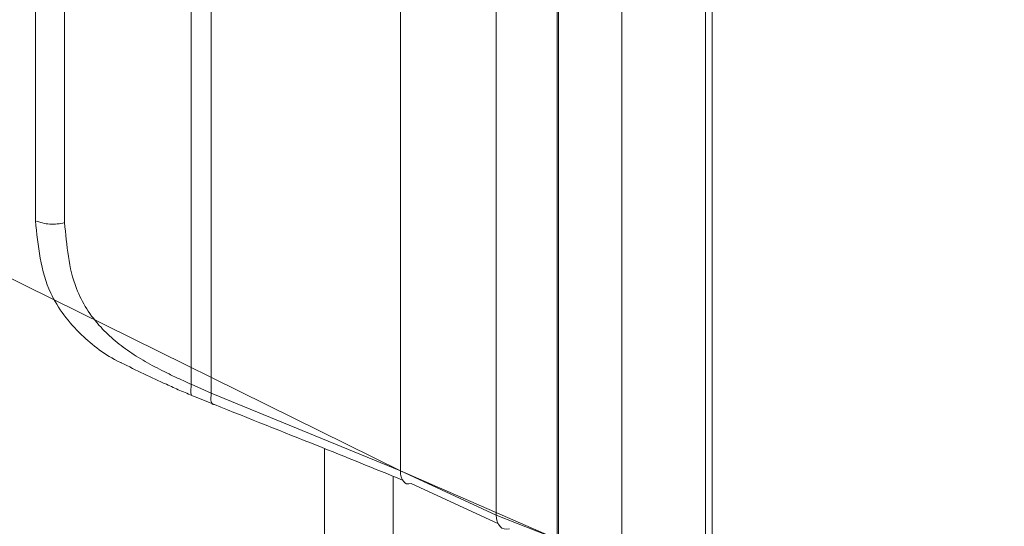
# Model space of a CAD drawing. Units: inches. Extents: x 0 to 210, y 0 to 358.
# Drawn here: x 35 to 36, y 146 to 146 of the extents above; entities that cross this region are included whole.
import ezdxf

# ---------------------------------------------------------------- set-up
doc = ezdxf.new("R2010")
doc.units = ezdxf.units.IN
doc.header["$MEASUREMENT"] = 0
for name, pattern in [('AI-Linetype-104', [2.201335, 2.000251, -0.201083]), ('AI-Linetype-146', [2.201335, 2.000251, -0.201083]), ('AI-Linetype-147', [2.201335, 2.000251, -0.201083]), ('AI-Linetype-148', [2.201335, 2.000251, -0.201083]), ('AI-Linetype-207', [2.201335, 2.000251, -0.201083]), ('AI-Linetype-208', [2.201335, 2.000251, -0.201083]), ('AI-Linetype-209', [2.201335, 2.000251, -0.201083]), ('AI-Linetype-210', [2.201335, 2.000251, -0.201083]), ('AI-Linetype-211', [2.201335, 2.000251, -0.201083]), ('AI-Linetype-213', [2.201335, 2.000251, -0.201083]), ('AI-Linetype-214', [2.201335, 2.000251, -0.201083]), ('AI-Linetype-215', [2.201335, 2.000251, -0.201083]), ('AI-Linetype-216', [2.201335, 2.000251, -0.201083]), ('AI-Linetype-217', [2.201335, 2.000251, -0.201083]), ('AI-Linetype-218', [2.201335, 2.000251, -0.201083]), ('AI-Linetype-221', [2.201335, 2.000251, -0.201083]), ('AI-Linetype-222', [2.201335, 2.000251, -0.201083]), ('AI-Linetype-223', [2.201335, 2.000251, -0.201083]), ('AI-Linetype-247', [2.201335, 2.000251, -0.201083]), ('AI-Linetype-248', [2.201335, 2.000251, -0.201083]), ('AI-Linetype-249', [2.201335, 2.000251, -0.201083]), ('AI-Linetype-250', [2.201335, 2.000251, -0.201083]), ('AI-Linetype-341', [2.201335, 2.000251, -0.201083]), ('AI-Linetype-429', [2.201335, 2.000251, -0.201083]), ('AI-Linetype-77', [2.201335, 2.000251, -0.201083]), ('AI-Linetype-79', [2.201335, 2.000251, -0.201083]), ('AI-Linetype-88', [2.201335, 2.000251, -0.201083])]:
    doc.linetypes.add(name, pattern=pattern)
doc.layers.add('Capa 1', color=7, linetype='Continuous')

# ---------------------------------------------------------------- blocks, each defined once
blk = doc.blocks.new('block 5')
at = {"layer": 'Capa 1', "lineweight": 0}
blk.add_lwpolyline([(15.16928, 229.91032), (15.16928, 144.53253), (35.7422, 144.53253), (35.7422, 229.91032), (15.16928, 229.91032)], dxfattribs=at)
blk.add_open_spline([(15.16928, 154.70763), (15.16928, 154.70763), (15.30674, 229.91032), (15.30674, 229.91032), (15.30674, 229.91032), (32.05422, 221.61659), (32.05422, 221.61659), (32.05422, 221.61659), (31.99617, 220.25578), (31.99617, 220.25578), (31.99617, 220.25578), (32.37944, 219.81153), (32.84005, 220.04184), (32.84005, 220.04184), (32.87347, 220.95617), (32.87347, 220.95617), (32.87347, 220.95617), (33.08689, 221.04316), (33.08689, 221.04316), (33.08689, 221.04316), (35.71826, 219.69767), (35.71826, 219.69767), (35.71826, 219.69767), (35.71826, 218.63538), (35.71826, 218.63538), (35.71826, 218.63538), (35.54979, 218.43057), (35.54979, 218.43057), (35.54979, 218.43057), (33.51667, 219.49734), (33.51667, 219.49734), (33.51667, 219.49734), (33.41486, 219.13027), (33.41486, 219.13027), (33.41486, 219.13027), (33.27672, 218.31016), (33.5084, 218.19423), (33.74008, 218.07848), (35.37668, 217.2725), (35.37668, 217.2725), (35.37668, 217.2725), (35.48588, 147.43089), (35.48588, 147.43089), (35.48588, 147.43089), (33.58884, 148.28803), (33.58884, 148.28803), (33.58884, 148.28803), (33.43967, 148.18296), (33.42279, 148.01242), (33.40608, 147.84189), (33.43261, 147.07226), (33.43261, 147.07226), (33.43261, 147.07226), (35.6013, 145.99945), (35.6013, 145.99945), (35.6013, 145.99945), (35.7422, 145.93813), (35.7422, 145.93813), (35.7422, 145.93813), (35.71826, 144.5942), (35.71826, 144.5942), (35.71826, 144.5942), (35.53308, 144.53253), (35.53308, 144.53253), (35.53308, 144.53253), (15.16928, 154.70763), (15.16928, 154.70763)], degree=3, knots=[0, 0, 0, 0, 1, 1, 1, 2, 2, 2, 3, 3, 3, 4, 4, 4, 5, 5, 5, 6, 6, 6, 7, 7, 7, 8, 8, 8, 9, 9, 9, 10, 10, 10, 11, 11, 11, 12, 12, 12, 13, 13, 13, 14, 14, 14, 15, 15, 15, 16, 16, 16, 17, 17, 17, 18, 18, 18, 19, 19, 19, 20, 20, 20, 21, 21, 21, 22, 22, 22, 22], dxfattribs=at)
blk = doc.blocks.new('block 4')
at = {"layer": 'Capa 1', "lineweight": 0}
blk.add_lwpolyline([(15.16928, 144.53012), (35.74341, 144.53012), (35.74341, 229.91067), (15.16928, 229.91067), (15.16928, 144.53012)], dxfattribs=at)
at = {"layer": 'Capa 1'}
blk.add_blockref('block 5', (0, 0), dxfattribs=at)
blk = doc.blocks.new('block 3')
at = {"layer": 'Capa 1'}
blk.add_blockref('block 4', (0, 0), dxfattribs=at)
blk = doc.blocks.new('block 8')
at = {"layer": 'Capa 1', "lineweight": 0}
blk.add_lwpolyline([(35.80025, 219.44084), (35.80025, 141.21352), (43.54397, 141.21352), (43.54397, 219.44084), (35.80025, 219.44084)], dxfattribs=at)
blk.add_open_spline([(36.03813, 219.38934), (36.03813, 219.38934), (36.07414, 218.2168), (36.07414, 218.2168), (36.07414, 218.2168), (38.02268, 217.21272), (38.02268, 217.21272), (38.02268, 217.21272), (38.06557, 216.01917), (38.06557, 216.01917), (38.06557, 216.01917), (37.6122, 215.97301), (37.67318, 216.18798), (37.73433, 216.40295), (35.81162, 217.09042), (35.81162, 217.09042), (35.81162, 217.09042), (35.8335, 147.3048), (35.8335, 147.3048), (35.8335, 147.3048), (36.21091, 147.19284), (36.05829, 147.04435), (35.9055, 146.89552), (38.04938, 146.04321), (38.04938, 146.04321), (38.04938, 146.04321), (38.06489, 144.83708), (38.06489, 144.83708), (38.06489, 144.83708), (37.84474, 144.79608), (37.68575, 144.91528), (37.52693, 145.03448), (35.94184, 145.83581), (35.87742, 145.8744), (35.813, 145.91298), (35.80025, 144.98315), (35.80025, 144.98315), (35.80025, 144.98315), (43.16845, 141.21352), (43.16845, 141.21352), (43.16845, 141.21352), (43.4711, 141.26623), (43.50762, 141.45537), (43.54397, 141.64451), (43.54397, 215.17512), (43.54397, 215.17512), (43.54397, 215.17512), (43.44578, 215.79231), (43.08388, 215.97559), (42.7218, 216.15887), (36.24208, 219.44084), (36.24208, 219.44084), (36.24208, 219.44084), (36.03813, 219.38934), (36.03813, 219.38934)], degree=3, knots=[0, 0, 0, 0, 1, 1, 1, 2, 2, 2, 3, 3, 3, 4, 4, 4, 5, 5, 5, 6, 6, 6, 7, 7, 7, 8, 8, 8, 9, 9, 9, 10, 10, 10, 11, 11, 11, 12, 12, 12, 13, 13, 13, 14, 14, 14, 15, 15, 15, 16, 16, 16, 17, 17, 17, 18, 18, 18, 18], dxfattribs=at)
blk = doc.blocks.new('block 7')
at = {"layer": 'Capa 1', "lineweight": 0}
blk.add_lwpolyline([(35.80025, 141.21146), (43.54431, 141.21146), (43.54431, 219.44119), (35.80025, 219.44119), (35.80025, 141.21146)], dxfattribs=at)
at = {"layer": 'Capa 1'}
blk.add_blockref('block 8', (0, 0), dxfattribs=at)
blk = doc.blocks.new('block 6')
at = {"layer": 'Capa 1'}
blk.add_blockref('block 7', (0, 0), dxfattribs=at)
blk = doc.blocks.new('block 2')
at = {"layer": 'Capa 1', "color": 7, "linetype": 'AI-Linetype-211', "lineweight": 9}
blk.add_lwpolyline([(33.41641, 147.15287), (35.27349, 146.22442)], dxfattribs=at)
at = {"layer": 'Capa 1', "color": 7, "linetype": 'AI-Linetype-88', "lineweight": 9}
blk.add_lwpolyline([(33.45207, 147.04539), (35.36496, 146.08903)], dxfattribs=at)
at = {"layer": 'Capa 1', "color": 7, "linetype": 'AI-Linetype-210', "lineweight": 9}
blk.add_lwpolyline([(35.27349, 146.22442), (35.27349, 147.02403)], dxfattribs=at)
at = {"layer": 'Capa 1', "color": 7, "linetype": 'AI-Linetype-148', "lineweight": 9}
blk.add_lwpolyline([(35.29968, 147.0223), (35.29968, 146.2227)], dxfattribs=at)
at = {"layer": 'Capa 1', "color": 7, "linetype": 'AI-Linetype-104', "lineweight": 9}
blk.add_lwpolyline([(35.87535, 146.72568), (35.87535, 145.92642)], dxfattribs=at)
at = {"layer": 'Capa 1', "color": 7, "linetype": 'AI-Linetype-341', "lineweight": 9}
blk.add_lwpolyline([(35.88155, 146.7181), (35.88155, 145.91849)], dxfattribs=at)
at = {"layer": 'Capa 1', "color": 7, "linetype": 'AI-Linetype-146', "lineweight": 9}
blk.add_lwpolyline([(35.41354, 146.6051), (35.41354, 146.07731)], dxfattribs=at)
at = {"layer": 'Capa 1', "color": 7, "linetype": 'AI-Linetype-216', "lineweight": 9}
blk.add_lwpolyline([(35.43145, 146.60062), (35.43145, 146.06939)], dxfattribs=at)
at = {"layer": 'Capa 1', "color": 7, "linetype": 'AI-Linetype-214', "lineweight": 9}
blk.add_lwpolyline([(35.6013, 146.54516), (35.6013, 145.99945)], dxfattribs=at)
at = {"layer": 'Capa 1', "color": 7, "linetype": 'AI-Linetype-207', "lineweight": 9}
blk.add_lwpolyline([(35.68742, 145.95983), (35.68742, 146.50657)], dxfattribs=at)
at = {"layer": 'Capa 1', "color": 7, "linetype": 'AI-Linetype-249', "lineweight": 9}
blk.add_lwpolyline([(35.4156, 146.06663), (35.41474, 146.06698), (35.41405, 146.06732), (35.41354, 146.06836), (35.41319, 146.06939), (35.41302, 146.07111), (35.41302, 146.07283), (35.41337, 146.0749), (35.41354, 146.07731)], dxfattribs=at)
at = {"layer": 'Capa 1', "color": 7, "linetype": 'AI-Linetype-223', "lineweight": 9}
blk.add_lwpolyline([(35.41354, 146.07731), (35.43145, 146.06939)], dxfattribs=at)
at = {"layer": 'Capa 1', "color": 7, "linetype": 'AI-Linetype-250', "lineweight": 9}
blk.add_lwpolyline([(35.43438, 146.05905), (35.43352, 146.05905), (35.43266, 146.0594), (35.43197, 146.06043), (35.43145, 146.06181), (35.43111, 146.06319), (35.43094, 146.06525), (35.43128, 146.06732), (35.43145, 146.06939)], dxfattribs=at)
at = {"layer": 'Capa 1', "color": 7, "linetype": 'AI-Linetype-215', "lineweight": 9}
blk.add_lwpolyline([(35.43145, 146.06939), (35.6013, 145.99945)], dxfattribs=at)
at = {"layer": 'Capa 1', "color": 7, "linetype": 'AI-Linetype-222', "lineweight": 9}
blk.add_lwpolyline([(35.43438, 146.05905), (35.4156, 146.06663)], dxfattribs=at)
at = {"layer": 'Capa 1', "color": 7, "linetype": 'AI-Linetype-79', "lineweight": 9}
blk.add_lwpolyline([(35.53308, 144.53253), (35.53308, 146.01943)], dxfattribs=at)
at = {"layer": 'Capa 1', "color": 7, "linetype": 'AI-Linetype-213', "lineweight": 9}
blk.add_lwpolyline([(35.6013, 145.99945), (35.68742, 145.95983)], dxfattribs=at)
at = {"layer": 'Capa 1', "color": 7, "linetype": 'AI-Linetype-248', "lineweight": 9}
blk.add_lwpolyline([(35.61111, 145.98808), (35.60887, 145.98774), (35.60698, 145.98774), (35.60526, 145.98877), (35.60405, 145.99015), (35.60285, 145.99187), (35.60198, 145.99429), (35.60147, 145.9967), (35.6013, 145.99945)], dxfattribs=at)
at = {"layer": 'Capa 1', "color": 7, "linetype": 'AI-Linetype-77', "lineweight": 9}
blk.add_lwpolyline([(35.59475, 145.99463), (35.59475, 144.53253)], dxfattribs=at)
at = {"layer": 'Capa 1', "color": 7, "linetype": 'AI-Linetype-218', "lineweight": 9}
blk.add_lwpolyline([(35.68949, 145.95191), (35.61111, 145.98808)], dxfattribs=at)
at = {"layer": 'Capa 1', "color": 7, "linetype": 'AI-Linetype-208', "lineweight": 9}
blk.add_lwpolyline([(35.68742, 145.95983), (35.7422, 145.93813)], dxfattribs=at)
at = {"layer": 'Capa 1', "color": 7, "linetype": 'AI-Linetype-247', "lineweight": 9}
blk.add_lwpolyline([(35.69948, 145.94743), (35.69707, 145.94709), (35.69466, 145.94743), (35.69259, 145.94812), (35.69087, 145.9495), (35.68949, 145.95157), (35.68828, 145.95398), (35.68777, 145.95673), (35.68742, 145.95983)], dxfattribs=at)
at = {"layer": 'Capa 1', "color": 7, "linetype": 'AI-Linetype-209', "lineweight": 9}
blk.add_open_spline([(35.27349, 146.22442), (35.28176, 146.22097), (35.29089, 146.22028), (35.29968, 146.2227)], degree=3, dxfattribs=at)
at = {"layer": 'Capa 1', "color": 7, "linetype": 'AI-Linetype-429', "lineweight": 9}
blk.add_open_spline([(35.35066, 146.09661), (35.35032, 146.09695), (35.35015, 146.09695), (35.3498, 146.09695), (35.33568, 146.10384), (35.32465, 146.11245), (35.31501, 146.12175), (35.30329, 146.13312), (35.29365, 146.14553), (35.28728, 146.15931), (35.27815, 146.17894), (35.27591, 146.20168), (35.27349, 146.22442)], degree=3, knots=[0, 0, 0, 0, 1, 1, 1, 2, 2, 2, 3, 3, 3, 4, 4, 4, 4], dxfattribs=at)
at = {"layer": 'Capa 1', "color": 7, "linetype": 'AI-Linetype-147', "lineweight": 9}
blk.add_open_spline([(35.29968, 146.2227), (35.30157, 146.20237), (35.30329, 146.1817), (35.31036, 146.16344), (35.31535, 146.15069), (35.32259, 146.13898), (35.33241, 146.12864), (35.34016, 146.12003), (35.34946, 146.11245), (35.36014, 146.10522), (35.37047, 146.09833), (35.38202, 146.09213), (35.39356, 146.08661), (35.40027, 146.08317), (35.40699, 146.08041), (35.41354, 146.07731)], degree=3, knots=[0, 0, 0, 0, 1, 1, 1, 2, 2, 2, 3, 3, 3, 4, 4, 4, 5, 5, 5, 5], dxfattribs=at)
at = {"layer": 'Capa 1', "color": 7, "linetype": 'AI-Linetype-221', "lineweight": 9}
blk.add_open_spline([(35.4156, 146.06663), (35.40734, 146.07008), (35.39924, 146.07352), (35.39114, 146.07731), (35.37754, 146.08317), (35.36393, 146.09006), (35.35066, 146.09661)], degree=3, knots=[0, 0, 0, 0, 1, 1, 1, 2, 2, 2, 2], dxfattribs=at)
at = {"layer": 'Capa 1', "color": 7, "linetype": 'AI-Linetype-217', "lineweight": 9}
blk.add_open_spline([(35.60336, 145.99119), (35.57787, 146.00152), (35.55255, 146.01186), (35.52602, 146.02254), (35.49656, 146.03425), (35.46539, 146.04665), (35.43438, 146.05905)], degree=3, knots=[0, 0, 0, 0, 1, 1, 1, 2, 2, 2, 2], dxfattribs=at)
at = {"layer": 'Capa 1'}
for name in ['block 3', 'block 6']:
    blk.add_blockref(name, (0, 0), dxfattribs=at)

msp = doc.modelspace()

# ---------------------------------------------------------------- block references
at = {"layer": 'Capa 1'}
msp.add_blockref('block 2', (0, 0), dxfattribs=at)

doc.saveas('drawing.dxf')
